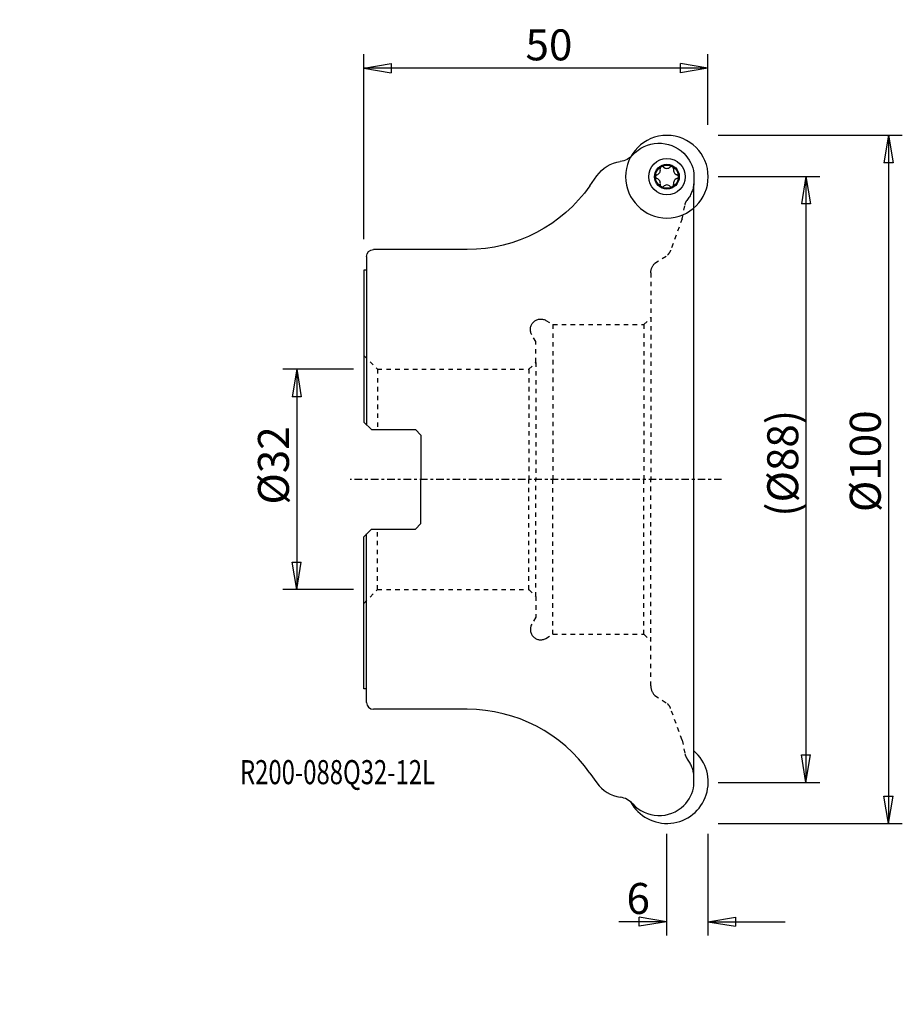
# Model space of a CAD drawing. Units: millimetres. Extents: x -50 to 78, y -76 to 67.
import ezdxf

# ---------------------------------------------------------------- set-up
doc = ezdxf.new("R2010")
doc.units = ezdxf.units.MM
doc.linetypes.add('CENTER', pattern=[47.5, 22, -8.5, 8.5, -8.5])
doc.linetypes.add('DASHED', pattern=[25.72, 12.86, -12.86])
doc.layers.get('0').update_dxf_attribs({"linetype": 'CONTINUOUS'})
for name, color, linetype in [('1', 4, 'CONTINUOUS'), ('2', 7, 'CONTINUOUS'), ('SK2', 7, 'CONTINUOUS'), ('SK3', 1, 'DASHED'), ('SK4', 2, 'CENTER'), ('SK6', 5, 'CONTINUOUS')]:
    doc.layers.add(name, color=color, linetype=linetype)
doc.styles.add('DEFAULT', font='simplex.shx')
doc.dimstyles.get("Standard").update_dxf_attribs({"dimtxt": 0.18, "dimasz": 0.18, "dimexe": 0.18, "dimexo": 0.0625, "dimgap": 0.09, "dimtad": 1, "dimzin": 0, "dimdsep": 52, "dimtxsty": 'Standard', "dimcen": 0.09, "dimadec": 0, "dimazin": 0, "dimtfac": 1, "dimtdec": 4, "dimtofl": 0, "dimtmove": 0, "dimatfit": 3, "dimfxl": 1, "dimtolj": 1, "dimtzin": 0, "dimarcsym": 0})

# ---------------------------------------------------------------- blocks, each defined once
blk = doc.blocks.new('DimnDraft3D1')
at = {"layer": '2'}
for p, q in [((51.499997, 44.02285), (66.25, 44.02285)), ((64.25, 44.02285), (63.583333, 40.022848)), ((64.25, 44.02285), (64.25, -44.02285)), ((64.25, 44.02285), (64.916667, 40.022852)), ((64.916667, 40.022852), (63.583333, 40.022848)), ((63.583333, -40.022852), (64.916667, -40.022848)), ((64.25, -44.02285), (63.583333, -40.022852)), ((64.25, -44.02285), (64.916667, -40.022848)), ((51.499997, -44.02285), (66.25, -44.02285))]:
    blk.add_line(p, q, dxfattribs=at)
at = {"layer": '2', "insert": (63.125, -5.423684), "char_height": 4.5, "attachment_point": 7, "rotation": 90, "line_spacing_factor": 1.084337, "style": 'DEFAULT'}
blk.add_mtext('\\W01.000;\\fsimplex.shx,bigfont.shx;(%%c88)\\P', dxfattribs=at)
blk = doc.blocks.new('_CLOSED')
at = {"lineweight": -2}
for p, q in [((-1, 0.166667), (0, 0)), ((-1, 0.166667), (-1, -0.166667)), ((0, 0), (-1, -0.166667)), ((0, 0), (-1, 0))]:
    blk.add_line(p, q, dxfattribs=at)
blk = doc.blocks.new('DimnDraft3D2')
at = {"layer": '2'}
for p, q in [((51.499997, 50), (78.25, 50)), ((76.25, 50), (75.583333, 45.999998)), ((76.25, 50), (76.25, -50)), ((76.25, 50), (76.916667, 46.000002)), ((76.916667, 46.000002), (75.583333, 45.999998)), ((75.583333, -46.000002), (76.916667, -45.999998)), ((76.25, -50), (75.583333, -46.000002)), ((76.25, -50), (76.916667, -45.999998)), ((51.499997, -50), (78.25, -50))]:
    blk.add_line(p, q, dxfattribs=at)
at = {"layer": '2', "insert": (75.125, -4.748684), "char_height": 4.5, "attachment_point": 7, "rotation": 90, "line_spacing_factor": 1.084337, "style": 'DEFAULT'}
blk.add_mtext('\\W01.000;\\fsimplex.shx,bigfont.shx;%%c100\\P', dxfattribs=at)
blk = doc.blocks.new('DimnDraft3D3')
at = {"layer": '2'}
for p, q in [((0, 34.899997), (0, 61.75)), ((50, 51.499997), (50, 61.75)), ((0, 59.75), (3.999998, 60.416667)), ((3.999998, 60.416667), (4.000002, 59.083333)), ((50, 59.75), (45.999998, 60.416667)), ((46.000002, 59.083333), (45.999998, 60.416667)), ((50, 59.75), (0, 59.75)), ((0, 59.75), (4.000002, 59.083333)), ((50, 59.75), (46.000002, 59.083333))]:
    blk.add_line(p, q, dxfattribs=at)
at = {"layer": '2', "insert": (23.496053, 60.875), "char_height": 4.5, "attachment_point": 7, "line_spacing_factor": 1.084337, "style": 'DEFAULT'}
blk.add_mtext('\\W01.000;\\fsimplex.shx,bigfont.shx;50\\P', dxfattribs=at)
blk = doc.blocks.new('DimnDraft3D4')
at = {"layer": 'SK2'}
for p, q in [((-1.499997, 16), (-11.75, 16)), ((-9.75, 16), (-10.416667, 11.999998)), ((-9.75, 16), (-9.75, -16)), ((-9.75, 16), (-9.083333, 12.000002)), ((-9.083333, 12.000002), (-10.416667, 11.999998)), ((-10.416667, -12.000002), (-9.083333, -11.999998)), ((-9.75, -16), (-10.416667, -12.000002)), ((-9.75, -16), (-9.083333, -11.999998)), ((-1.499997, -16), (-11.75, -16))]:
    blk.add_line(p, q, dxfattribs=at)
at = {"layer": 'SK2', "insert": (-10.875, -3.659211), "char_height": 4.5, "attachment_point": 7, "rotation": 90, "line_spacing_factor": 1.084337, "style": 'DEFAULT'}
blk.add_mtext('\\W01.000;\\fsimplex.shx,bigfont.shx;%%c32\\P', dxfattribs=at)
blk = doc.blocks.new('DimnDraft3D5')
at = {"layer": '2'}
for p, q in [((44, -51.499997), (44, -66.25)), ((50, -51.499997), (50, -66.25)), ((44, -64.25), (37.046053, -64.25)), ((44, -64.25), (39.999998, -63.583333)), ((40.000002, -64.916667), (39.999998, -63.583333)), ((44, -64.25), (40.000002, -64.916667)), ((50, -64.25), (53.999998, -63.583333)), ((50, -64.25), (61.25, -64.25)), ((50, -64.25), (54.000002, -64.916667)), ((53.999998, -63.583333), (54.000002, -64.916667))]:
    blk.add_line(p, q, dxfattribs=at)
at = {"layer": '2', "insert": (38.171053, -63.125), "char_height": 4.5, "attachment_point": 7, "line_spacing_factor": 1.084337, "style": 'DEFAULT'}
blk.add_mtext('\\W01.000;\\fsimplex.shx,bigfont.shx;6\\P', dxfattribs=at)

msp = doc.modelspace()

# ---------------------------------------------------------------- linework, layer by layer
at = {"layer": '1'}
for p, q in [((47.97957, 44.440745), (47.97957, 42.940745)), ((32.860352, 42.661264), (33.862657, 44.088513)), ((47.97957, -42.940745), (47.97957, 42.940745)), ((15.03965, 33.4), (1.4, 33.4)), ((0.4, 32.4), (0.4, 30.4)), ((0, 30.4), (0, 8.3275)), ((0.4, 30.4), (0, 30.4)), ((0.4, 30.4), (0.4, 7.9275)), ((0, 8.3275), (1.1, 7.2275)), ((1.1, 7.2275), (7.5, 7.2275)), ((7.5, 7.2275), (8.3, 6.4275)), ((8.3, 6.4275), (8.3, 0)), ((8.3, -6.4275), (8.3, 0)), ((7.5, -7.2275), (8.3, -6.4275)), ((0, -8.3275), (1.1, -7.2275)), ((0, -30.4), (0, -8.3275)), ((0.4, -30.4), (0.4, -7.9275)), ((1.1, -7.2275), (7.5, -7.2275)), ((0.4, -30.4), (0, -30.4)), ((0.4, -32.4), (0.4, -30.4)), ((15.03965, -33.4), (1.4, -33.4)), ((32.860352, -42.661264), (33.862657, -44.088513)), ((47.97957, -44.440745), (47.97957, -42.940745))]:
    msp.add_line(p, q, dxfattribs=at)
at = {"layer": '1', "extrusion": (0, 0, -1)}
msp.add_circle((-44.0447, 43.9728), 6, dxfattribs=at)
msp.add_circle((-44.0447, 43.9728), 6, dxfattribs=at)
at = {"layer": '1'}
for radius in [2.65, 2.65, 1.8, 1.6765]:
    msp.add_circle((44.0447, 43.9728), radius, dxfattribs=at)
at = {"layer": '1', "extrusion": (0, 0, -1)}
for centre, radius, start, end in [((-42.903671, 43.694363), 5.145516, 41.931354, 134.374013), ((-42.844204, 43.690745), 5.189844, 134.815348, 171.69092), ((-37.95446, 41.214987), 5, 35.078985, 82.020043), ((-36.843847, 49.137521), 3, 221.931354, 262.020043), ((-15.03965, 55.1761), 21.7761, 215.078985, 270), ((-1.4, 32.4), 1, 0, 90)]:
    msp.add_arc(centre, radius, start, end, dxfattribs=at)
at = {"layer": '1'}
for centre, radius, start, end in [((42.408031, 44.917731), 0.686, 284.942011, 15.057989), ((43.35245, 45.171812), 0.292, 120, 195.057989), ((43.35245, 45.171812), 0.292, 44.942011, 120), ((44.0447, 45.862662), 0.686, 224.942011, 315.057989), ((44.73695, 45.171812), 0.292, 60, 135.057989), ((44.73695, 45.171812), 0.292, 344.942011, 60), ((45.681369, 44.917731), 0.686, 164.942011, 255.057989), ((42.6602, 43.9728), 0.292, 104.942011, 180), ((42.6602, 43.9728), 0.292, 180, 255.057989), ((42.408031, 43.027869), 0.686, 344.942011, 75.057989), ((45.681369, 43.027869), 0.686, 104.942011, 195.057989), ((45.4292, 43.9728), 0.292, 360, 75.057989), ((45.4292, 43.9728), 0.292, 284.942011, 360), ((43.35245, 42.773788), 0.292, 164.942011, 240), ((43.35245, 42.773788), 0.292, 240, 315.057989), ((44.0447, 42.082938), 0.686, 44.942011, 135.057989), ((44.73695, 42.773788), 0.292, 224.942011, 300), ((44.73695, 42.773788), 0.292, 300, 15.057989), ((1.4, -32.4), 1, 180, 270), ((15.03965, -55.1761), 21.7761, 35.078985, 90), ((44.0447, -43.9728), 6, 208.565804, 49.018779), ((37.95446, -41.214987), 5, 215.078985, 262.020043), ((42.844204, -43.690745), 5.189844, 314.815348, 351.69092), ((36.843847, -49.137521), 3, 41.931354, 82.020043), ((42.903671, -43.694363), 5.145516, 221.931354, 314.374013)]:
    msp.add_arc(centre, radius, start, end, dxfattribs=at)
at = {"layer": 'SK3', "ltscale": 0.05}
for p, q in [((46.261835, 37.872246), (46.670543, 39.900698)), ((46.261835, 37.872246), (44.5857, 33.3)), ((42.292101, 31.398254), (44.120528, 32.569827)), ((41.706315, 29.98404), (41.706315, 0)), ((26.45, 23.099038), (27.487564, 22.5)), ((40.706315, 22.5), (41.706315, 23.5)), ((27.487564, 22.5), (40.706315, 22.5)), ((27.487564, 22.5), (27.487564, 0)), ((40.706315, 22.5), (40.706315, 0)), ((25, 20.012436), (24.400962, 21.05)), ((25, 17.00625), (25, 20.012436)), ((0, 18.00625), (2, 16.00625)), ((2, 16.00625), (24, 16.00625)), ((2, 16.00625), (2, 7.2275)), ((24, 16.00625), (25, 17.00625)), ((24, 16.00625), (24, 0)), ((25, 17.00625), (25, 0)), ((24, -16.00625), (24, 0)), ((25, -17.00625), (25, 0)), ((27.487564, -22.5), (27.487564, 0)), ((40.706315, -22.5), (40.706315, 0)), ((41.706315, -29.98404), (41.706315, 0)), ((2, -16.00625), (2, -7.2275)), ((0, -18.00625), (2, -16.00625)), ((2, -16.00625), (24, -16.00625)), ((24, -16.00625), (25, -17.00625)), ((25, -17.00625), (25, -20.012436)), ((25, -20.012436), (24.400962, -21.05)), ((26.45, -23.099038), (27.487564, -22.5)), ((27.487564, -22.5), (40.706315, -22.5)), ((40.706315, -22.5), (41.706315, -23.5)), ((42.292101, -31.398254), (44.120528, -32.569827)), ((46.261835, -37.872246), (44.5857, -33.3)), ((46.261835, -37.872246), (46.670543, -39.900698))]:
    msp.add_line(p, q, dxfattribs=at)
at = {"layer": 'SK3', "extrusion": (0, 0, -1)}
for centre, radius, start, end in [((-42.844204, 43.690745), 5.189844, 188.30908, 217.649188), ((-48.140992, 39.60442), 1.5, 11.391891, 37.649188), ((-42.706315, 33.98404), 2, 200, 225), ((-43.706315, 29.98404), 2, 360, 45), ((-25.7, 21.8), 1.5, 330, 120)]:
    msp.add_arc(centre, radius, start, end, dxfattribs=at)
at = {"layer": 'SK3'}
for centre, radius, start, end in [((25.7, -21.8), 1.5, 150, 300), ((43.706315, -29.98404), 2, 180, 225), ((42.706315, -33.98404), 2, 20, 45), ((48.140992, -39.60442), 1.5, 191.391891, 217.649188), ((42.844204, -43.690745), 5.189844, 8.30908, 37.649188)]:
    msp.add_arc(centre, radius, start, end, dxfattribs=at)
at = {"layer": 'SK4', "ltscale": 0.05}
msp.add_line((52, 0), (-2, 0), dxfattribs=at)

# ---------------------------------------------------------------- texts
at = {"layer": 'SK6', "insert": (-17.988158, -44.275), "char_height": 3.5, "attachment_point": 7, "line_spacing_factor": 1.084337, "style": 'DEFAULT'}
msp.add_mtext('\\W00.727;\\fsimplex.shx,bigfont.shx;R200-088Q32-12L\\P', dxfattribs=at)

# ---------------------------------------------------------------- dimensions: what is measured, and where the dimension line sits
at = {"layer": '2', "lineweight": -3}
for base, p1, p2, override, picture, middle in [((0, 59.75), (50, 51.499997), (0, 34.899997), {"dimtxt": 4.5, "dimasz": 4, "dimexe": 2, "dimexo": 1.499997, "dimgap": 2.25, "dimtad": 1, "dimtih": 0, "dimpost": '<>', "dimtxsty": 'DEFAULT', "dimblk1": 'CLOSED', "dimblk2": 'CLOSED', "dimsah": 1, "dimclrd": 7, "dimclre": 7, "dimclrt": 7, "dimtmove": 0}, 'DimnDraft3D3', (25, 59.75)), ((-50, -76.25), (50, -51.499997), (-50, -51.499997), {"dimtxt": 4.5, "dimasz": 4, "dimexe": 2, "dimexo": 1.499997, "dimgap": 2.25, "dimtad": 1, "dimtih": 0, "dimpost": '<>', "dimtxsty": 'DEFAULT', "dimblk1": 'CLOSED', "dimblk2": 'CLOSED', "dimsah": 1, "dimclrd": 7, "dimclre": 7, "dimclrt": 7, "dimtmove": 0}, 'DimnDraft3D2', (0, -76.25)), ((-44.02285, -64.25), (44.02285, -51.499997), (-44.02285, -51.499997), {"dimtxt": 4.5, "dimasz": 4, "dimexe": 2, "dimexo": 1.499997, "dimgap": 2.25, "dimtad": 1, "dimtih": 0, "dimpost": '<>', "dimtxsty": 'DEFAULT', "dimblk1": 'CLOSED', "dimblk2": 'CLOSED', "dimsah": 1, "dimclrd": 7, "dimclre": 7, "dimclrt": 7, "dimtmove": 0}, 'DimnDraft3D1', (0, -64.25)), ((44, -64.25), (50, -51.499997), (44, -51.499997), {"dimtxt": 4.5, "dimasz": 4, "dimexe": 2, "dimexo": 1.499997, "dimgap": 2.25, "dimtad": 1, "dimtih": 0, "dimdec": 0, "dimpost": '<>', "dimtxsty": 'DEFAULT', "dimblk1": 'CLOSED', "dimblk2": 'CLOSED', "dimsah": 1, "dimclrd": 7, "dimclre": 7, "dimclrt": 7, "dimtmove": 0}, 'DimnDraft3D5', (39, -64.25))]:
    dim = msp.add_linear_dim(base=base, p1=p1, p2=p2, dimstyle='Standard', override=override, dxfattribs=at)
    dim.commit()
    dim.dimension.update_dxf_attribs({"geometry": picture, "text_midpoint": middle})
at = {"layer": 'SK2', "lineweight": -3}
dim = msp.add_linear_dim(base=(-16, 9.75), p1=(16, 1.499997), p2=(-16, 1.499997), dimstyle='Standard', override={"dimtxt": 4.5, "dimasz": 4, "dimexe": 2, "dimexo": 1.499997, "dimgap": 2.25, "dimtad": 1, "dimtih": 0, "dimdec": 0, "dimpost": '<>', "dimtxsty": 'DEFAULT', "dimblk1": 'CLOSED', "dimblk2": 'CLOSED', "dimsah": 1, "dimclrd": 7, "dimclre": 7, "dimclrt": 7, "dimtmove": 0}, dxfattribs=at)
dim.commit()
dim.dimension.update_dxf_attribs({"geometry": 'DimnDraft3D4', "text_midpoint": (0, 9.75)})

doc.saveas('drawing.dxf')
